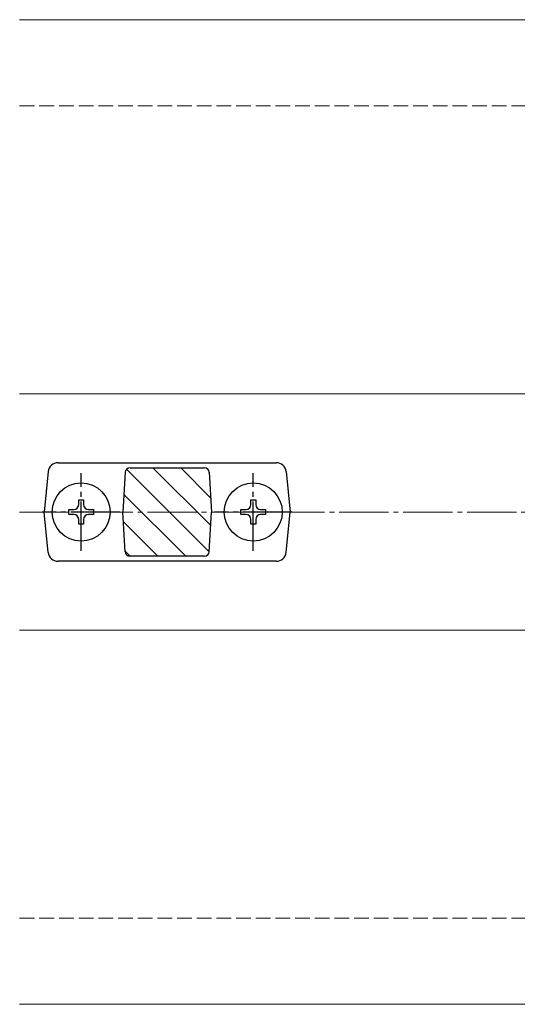
# Model space of a CAD drawing. Extents: x 0 to 1750, y 0 to 2615.
# Drawn here: x 1055 to 1156, y 2102 to 2302 of the extents above; entities that cross this region are included whole.
import ezdxf

# ---------------------------------------------------------------- set-up
doc = ezdxf.new("R2010")
doc.units = 0
doc.linetypes.add('YCENTER_1', pattern=[13, 10, -1, 1, -1])
doc.linetypes.add('YHIDDEN_1', pattern=[4, 3, -1])
for name, color, linetype, lineweight in [('YKK_12', 2, 'CONTINUOUS', 13), ('YKK_13', 4, 'CONTINUOUS', 30), ('YSS_K', 3, 'CONTINUOUS', 13)]:
    doc.layers.add(name, color=color, linetype=linetype, lineweight=lineweight)

msp = doc.modelspace()

# ---------------------------------------------------------------- linework, layer by layer
at = {"layer": 'YKK_12'}
for p, q in [((1054.77, 2302), (1478.77, 2302)), ((1193.27, 2226), (1054.77, 2226)), ((1193.27, 2178), (1054.77, 2178)), ((1054.77, 2102), (1478.77, 2102))]:
    msp.add_line(p, q, dxfattribs=at)
at = {"layer": 'YKK_13'}
for p, q in [((1060.59, 2210.2), (1059.77, 2202)), ((1062.58, 2212), (1106.96, 2212)), ((1076.22, 2210.06), (1075.77, 2202)), ((1077.22, 2211), (1092.33, 2211)), ((1093.32, 2210.06), (1093.77, 2202)), ((1108.95, 2210.2), (1109.77, 2202)), ((1066.77, 2203.5), (1066.77, 2204.5)), ((1066.77, 2204.5), (1067.77, 2204.5)), ((1067.77, 2204.5), (1067.77, 2203.5)), ((1101.77, 2203.5), (1101.77, 2204.5)), ((1101.77, 2204.5), (1102.77, 2204.5)), ((1102.77, 2204.5), (1102.77, 2203.5)), ((1064.77, 2201.5), (1064.77, 2202.5)), ((1064.77, 2202.5), (1065.77, 2202.5)), ((1068.77, 2202.5), (1069.77, 2202.5)), ((1069.77, 2202.5), (1069.77, 2201.5)), ((1099.77, 2201.5), (1099.77, 2202.5)), ((1099.77, 2202.5), (1100.77, 2202.5)), ((1103.77, 2202.5), (1104.77, 2202.5)), ((1104.77, 2202.5), (1104.77, 2201.5)), ((1060.59, 2193.8), (1059.77, 2202)), ((1065.77, 2201.5), (1064.77, 2201.5)), ((1066.77, 2199.5), (1066.77, 2200.5)), ((1067.77, 2200.5), (1067.77, 2199.5)), ((1069.77, 2201.5), (1068.77, 2201.5)), ((1076.22, 2193.94), (1075.77, 2202)), ((1093.32, 2193.94), (1093.77, 2202)), ((1100.77, 2201.5), (1099.77, 2201.5)), ((1101.77, 2199.5), (1101.77, 2200.5)), ((1102.77, 2200.5), (1102.77, 2199.5)), ((1104.77, 2201.5), (1103.77, 2201.5)), ((1108.95, 2193.8), (1109.77, 2202)), ((1067.77, 2199.5), (1066.77, 2199.5)), ((1102.77, 2199.5), (1101.77, 2199.5)), ((1092.33, 2193), (1077.22, 2193)), ((1106.96, 2192), (1062.58, 2192))]:
    msp.add_line(p, q, dxfattribs=at)
at = {"layer": 'YKK_13', "linetype": 'Continuous'}
for p, q in [((1093.32, 2193.89), (1076.51, 2210.7)), ((1093.62, 2199.24), (1081.86, 2211)), ((1093.61, 2204.91), (1087.52, 2211)), ((1088.55, 2193), (1075.97, 2205.58)), ((1082.89, 2193), (1075.88, 2200.01)), ((1077.24, 2193), (1076.22, 2194.02))]:
    msp.add_line(p, q, dxfattribs=at)
at = {"layer": 'YKK_13', "linetype": 'YCENTER_1'}
for p, q in [((1067.27, 2194.1), (1067.27, 2209.9)), ((1102.27, 2194.1), (1102.27, 2209.9)), ((1075.17, 2202), (1059.37, 2202)), ((1110.17, 2202), (1094.37, 2202))]:
    msp.add_line(p, q, dxfattribs=at)
at = {"layer": 'YKK_13'}
for centre in [(1067.27, 2202), (1102.27, 2202)]:
    msp.add_circle(centre, 5.9, dxfattribs=at)
for centre, radius, start, end in [((1062.58, 2210), 2, 90, 174.2894), ((1077.22, 2210), 1, 90, 176.8202), ((1092.33, 2210), 1, 3.1798, 90), ((1106.96, 2210), 2, 5.7106, 90), ((1065.77, 2203.5), 1, 270, 0), ((1068.77, 2203.5), 1, 180, 270), ((1100.77, 2203.5), 1, 270, 0), ((1103.77, 2203.5), 1, 180, 270), ((1065.77, 2200.5), 1, 0, 90), ((1068.77, 2200.5), 1, 90, 180), ((1100.77, 2200.5), 1, 0, 90), ((1103.77, 2200.5), 1, 90, 180), ((1062.58, 2194), 2, 185.7106, 270), ((1077.22, 2194), 1, 183.1798, 270), ((1092.33, 2194), 1, 270, 356.8202), ((1106.96, 2194), 2, 270, 354.2894)]:
    msp.add_arc(centre, radius, start, end, dxfattribs=at)
at = {"layer": 'YSS_K', "linetype": 'YHIDDEN_1'}
for p, q in [((1054.77, 2284.5), (1478.77, 2284.5)), ((1054.77, 2119.5), (1478.77, 2119.5))]:
    msp.add_line(p, q, dxfattribs=at)
at = {"layer": 'YSS_K', "linetype": 'YCENTER_1'}
msp.add_line((1054.77, 2202), (1478.77, 2202), dxfattribs=at)

doc.saveas('drawing.dxf')
